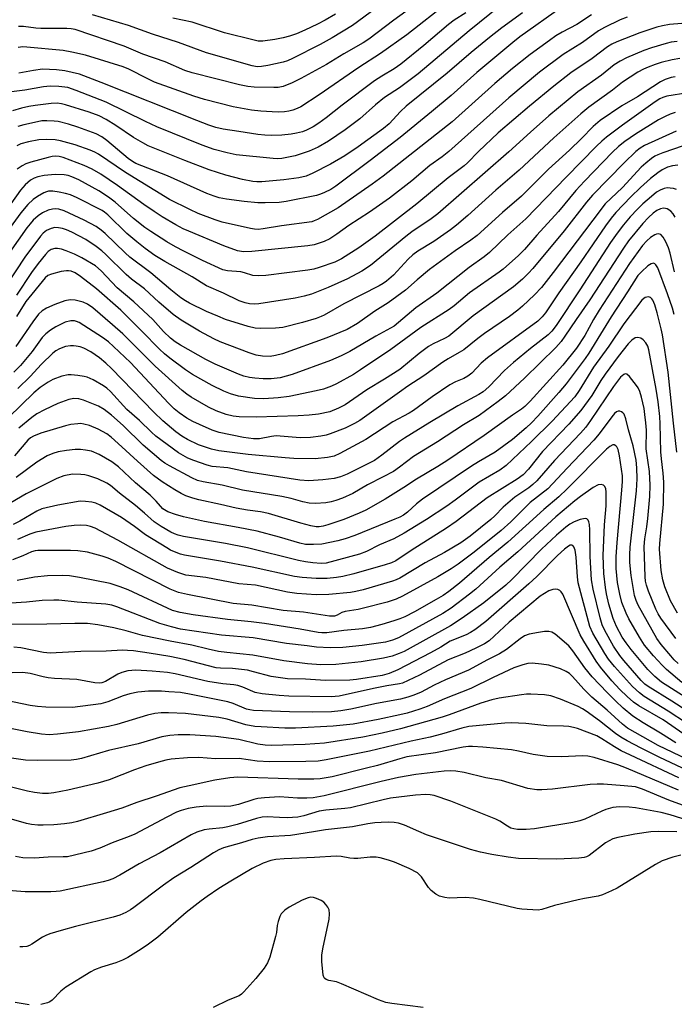
# Model space of a CAD drawing. Units: inches. Extents: x 1255761 to 1261761, y 477455 to 481456.
# Drawn here: x 1259332 to 1259511, y 478817 to 479086 of the extents above; entities that cross this region are included whole.
import ezdxf

# ---------------------------------------------------------------- set-up
doc = ezdxf.new("R2010")
doc.units = ezdxf.units.IN
doc.header["$MEASUREMENT"] = 0
doc.layers.add('Undefined', color=1, linetype='Continuous')

msp = doc.modelspace()

# ---------------------------------------------------------------- linework, layer by layer
at = {"layer": 'Undefined'}
for points, elevation in [([(1259468.84, 479094.32), (1259455.1, 479083.18), (1259441.15, 479071.43), (1259436.1, 479067.62), (1259431.95, 479064.94), (1259429.52, 479062.93), (1259425.27, 479059.14), (1259421.24, 479056.06), (1259416.65, 479053.01), (1259413.8, 479051.36), (1259411.34, 479050.26), (1259408.93, 479049.41), (1259407.55, 479049.02), (1259403.92, 479048.27), (1259402.62, 479048.18), (1259401.5, 479048.22), (1259391.45, 479049.31), (1259388.99, 479049.77), (1259385.38, 479050.72), (1259382.12, 479051.87), (1259369.75, 479056.93), (1259366.66, 479058.34), (1259355.82, 479063.66), (1259347.67, 479066.87), (1259345.33, 479067.64), (1259342.88, 479068), (1259340.51, 479068.03), (1259338.74, 479067.83), (1259333.59, 479066.98), (1259329.19, 479066.42)], 234), ([(1259480.57, 479089.71), (1259469.04, 479081.52), (1259467.06, 479080.02), (1259457.2, 479071.8), (1259450.19, 479065.5), (1259444.85, 479060.99), (1259436.28, 479054.05), (1259428.06, 479047.7), (1259418.71, 479040.67), (1259417.29, 479039.81), (1259415.57, 479038.94), (1259414.52, 479038.51), (1259413.4, 479038.18), (1259405.11, 479036.46), (1259403.14, 479036.26), (1259399.34, 479036.12), (1259397.3, 479036.16), (1259393.56, 479036.48), (1259388.73, 479037.17), (1259386.76, 479037.54), (1259385.42, 479037.93), (1259383.37, 479038.72), (1259372.62, 479043.56), (1259363.95, 479046.89), (1259363.03, 479047.42), (1259361.85, 479048.3), (1259356, 479053.22), (1259354.69, 479054.2), (1259353.11, 479054.97), (1259348.14, 479056.85), (1259345.6, 479057.62), (1259342.75, 479058.35), (1259341.62, 479058.49), (1259339.67, 479058.56), (1259338.27, 479058.52), (1259337.11, 479058.33), (1259333.34, 479057.51), (1259331.66, 479056.97)], 230), ([(1259449.53, 479091.02), (1259438.05, 479082.06), (1259430.93, 479076.97), (1259424.96, 479073.19), (1259414.15, 479065.69), (1259409.11, 479062.42), (1259408.08, 479061.92), (1259406.95, 479061.52), (1259405.8, 479061.2), (1259404.67, 479061.04), (1259402.98, 479060.97), (1259401.28, 479061.01), (1259398.18, 479061.22), (1259395.62, 479061.52), (1259393.64, 479061.81), (1259390.61, 479062.42), (1259382.78, 479064.41), (1259379.79, 479065.32), (1259369.11, 479069.18), (1259367.29, 479070.02), (1259362.06, 479072.7), (1259360.54, 479073.37), (1259350.19, 479076.55), (1259346.45, 479077.37), (1259344.11, 479077.76), (1259334.18, 479078.75), (1259333.07, 479078.76), (1259331.77, 479078.62)], 238), ([(1259442.72, 479092.1), (1259434.57, 479086.12), (1259427.72, 479080.89), (1259426.19, 479079.88), (1259420.87, 479076.9), (1259416.09, 479074.01), (1259409.06, 479070.11), (1259406.7, 479068.93), (1259404.23, 479067.97), (1259402.9, 479067.71), (1259401.74, 479067.65), (1259396.38, 479067.77), (1259394.61, 479067.94), (1259392.35, 479068.4), (1259379.41, 479071.69), (1259377.39, 479072.35), (1259371.97, 479074.71), (1259365.93, 479076.84), (1259360.82, 479078.97), (1259347.34, 479083.55), (1259346.25, 479083.73), (1259345.1, 479083.79), (1259338.01, 479083.8), (1259336.65, 479083.91), (1259333.26, 479084.37), (1259331.87, 479084.35)], 240), ([(1259431.54, 479090.72), (1259423.25, 479084.61), (1259417.66, 479081.23), (1259414.38, 479079.42), (1259406.78, 479075.63), (1259405.42, 479075.02), (1259404.31, 479074.65), (1259400.05, 479073.7), (1259398.34, 479073.39), (1259397.2, 479073.37), (1259395.77, 479073.61), (1259383.3, 479077.18), (1259375.68, 479080.01), (1259368.52, 479082.24), (1259361.94, 479084.61), (1259352.13, 479087.53)], 242), ([(1259469.75, 479088.07), (1259464.05, 479084), (1259460.66, 479081.36), (1259455.69, 479077.24), (1259449.13, 479071.64), (1259437.9, 479062.59), (1259436.33, 479061.11), (1259433.24, 479057.76), (1259431.72, 479056.45), (1259424.82, 479051.47), (1259421.17, 479049.03), (1259417.19, 479046.72), (1259412.37, 479044.23), (1259410.55, 479043.41), (1259408.55, 479042.93), (1259404.46, 479042.39), (1259398.4, 479041.92), (1259397.03, 479041.9), (1259395.95, 479041.98), (1259393.1, 479042.5), (1259388.58, 479043.67), (1259384.04, 479045.16), (1259377.38, 479047.69), (1259367.36, 479051.77), (1259365.86, 479052.53), (1259363.33, 479054.03), (1259358.52, 479057.31), (1259355.87, 479058.94), (1259353.92, 479059.93), (1259351.25, 479060.93), (1259344.75, 479062.98), (1259343.62, 479063.25), (1259342.5, 479063.37), (1259340.77, 479063.31), (1259336.4, 479062.77), (1259334.66, 479062.5), (1259332.69, 479062.07), (1259330.28, 479061.32)], 232), ([(1259488.56, 479087.59), (1259484.61, 479084.92), (1259480.56, 479082.81), (1259478.89, 479081.83), (1259477.07, 479080.58), (1259471.84, 479076.69), (1259467.03, 479072.88), (1259462.19, 479068.74), (1259450.48, 479058.26), (1259431.59, 479043.41), (1259428.64, 479041.24), (1259419.34, 479034.78), (1259413.69, 479031.59), (1259412.78, 479031.17), (1259412.07, 479030.96), (1259403.79, 479029.84), (1259398.84, 479028.98), (1259397.46, 479028.87), (1259396.39, 479028.92), (1259395.3, 479029.12), (1259387.61, 479030.87), (1259385.69, 479031.5), (1259381.06, 479033.24), (1259378.74, 479034.32), (1259373.21, 479037.08), (1259361.17, 479044.42), (1259353.79, 479049.42), (1259352.76, 479049.98), (1259351.45, 479050.54), (1259347.39, 479051.98), (1259343.34, 479053.09), (1259341.88, 479053.36), (1259339.51, 479053.45), (1259337.43, 479053.4), (1259334.65, 479052.84), (1259332.48, 479052.23), (1259331.43, 479051.69)], 228), ([(1259498.32, 479086.93), (1259496.47, 479086.16), (1259492.14, 479084.12), (1259490.51, 479083.22), (1259486.1, 479080.03), (1259480.83, 479076.68), (1259474.34, 479071.9), (1259465.95, 479064.83), (1259449.6, 479050.19), (1259447.76, 479048.7), (1259444.4, 479046.31), (1259439.45, 479042.15), (1259433.35, 479037.37), (1259427.84, 479033.56), (1259422.26, 479029.91), (1259418.99, 479027.61), (1259417.01, 479026.33), (1259415.47, 479025.53), (1259412.79, 479024.65), (1259411.06, 479024.38), (1259395.74, 479022.8), (1259393.46, 479022.73), (1259391.81, 479023.01), (1259388.01, 479024.36), (1259378.43, 479028.36), (1259376.9, 479029.05), (1259374.91, 479030.11), (1259371.18, 479032.33), (1259368.99, 479033.73), (1259366.13, 479035.7), (1259358.93, 479040.88), (1259354.36, 479043.95), (1259352, 479045.34), (1259349.85, 479046.34), (1259344.08, 479048.5), (1259342.96, 479048.78), (1259342.13, 479048.86), (1259341.1, 479048.8), (1259340, 479048.57), (1259335.26, 479047.23), (1259333.9, 479046.77), (1259332.91, 479046.25), (1259331.52, 479045.3)], 226), ([(1259454.2, 479088.14), (1259451.03, 479086.09), (1259449.46, 479084.93), (1259442.72, 479079.18), (1259436.47, 479074.05), (1259434.62, 479072.77), (1259431.24, 479070.82), (1259429.29, 479069.51), (1259420.37, 479062.84), (1259416.07, 479059.38), (1259414.06, 479057.91), (1259412.44, 479056.92), (1259410.61, 479056), (1259409.55, 479055.6), (1259407.91, 479055.15), (1259406.48, 479054.91), (1259403.86, 479054.66), (1259401.21, 479054.57), (1259399.28, 479054.65), (1259397.32, 479054.86), (1259392.18, 479055.61), (1259387.84, 479056.33), (1259385.89, 479056.77), (1259383.98, 479057.36), (1259380.66, 479058.64), (1259354.52, 479069.09), (1259348.54, 479071.3), (1259344.59, 479072.23), (1259342.25, 479072.55), (1259338.41, 479072.66), (1259335.94, 479072.33), (1259331.96, 479071.56)], 236), ([(1259418.62, 479087.72), (1259415.78, 479086.13), (1259413.65, 479085.05), (1259410.15, 479083.36), (1259407.89, 479082.36), (1259405.98, 479081.69), (1259404.29, 479081.24), (1259401.99, 479080.83), (1259398.74, 479080.39), (1259397.47, 479080.4), (1259396.35, 479080.59), (1259388.25, 479082.61), (1259379.41, 479085.53), (1259374.08, 479086.67)], 244), ([(1259515.63, 479085.4), (1259509.95, 479084.88), (1259508.03, 479084.58), (1259506.43, 479084.21), (1259501.79, 479082.67), (1259495.49, 479080.15), (1259494.19, 479079.54), (1259492.95, 479078.79), (1259488.78, 479075.62), (1259482.92, 479071.65), (1259478.28, 479068.07), (1259471.65, 479062.54), (1259463.1, 479055.24), (1259457.67, 479050.15), (1259454.73, 479047.06), (1259453.81, 479046.22), (1259449.36, 479042.99), (1259440.81, 479035.83), (1259429.39, 479027), (1259424.92, 479023.8), (1259420.26, 479020.8), (1259418.41, 479019.94), (1259414.08, 479018.42), (1259412.68, 479018.03), (1259411.02, 479017.75), (1259399.56, 479016.27), (1259397.61, 479016.13), (1259395.96, 479016.22), (1259393.72, 479016.98), (1259392.71, 479017.23), (1259389.06, 479017.53), (1259387.73, 479017.85), (1259382.17, 479020.38), (1259377.07, 479022.88), (1259374.81, 479024.07), (1259372.45, 479025.49), (1259368.07, 479028.26), (1259366.46, 479029.39), (1259363.34, 479031.89), (1259358.29, 479036.28), (1259356.45, 479037.72), (1259353.86, 479039.39), (1259348.37, 479042.42), (1259346.5, 479043.27), (1259345.45, 479043.57), (1259344.38, 479043.76), (1259341.95, 479043.84), (1259338.89, 479043.57), (1259337.14, 479043.27), (1259336.15, 479042.92), (1259335.15, 479042.3), (1259333.72, 479041.05), (1259332.45, 479039.58), (1259329.81, 479035.82)], 224), ([(1259512.01, 479080.3), (1259510.41, 479080.05), (1259509.03, 479079.71), (1259505.02, 479078.53), (1259502.92, 479077.81), (1259498.17, 479075.84), (1259496.46, 479074.88), (1259494.8, 479073.84), (1259491.29, 479071.05), (1259484.82, 479066.49), (1259476.92, 479059.89), (1259471.9, 479055.51), (1259465.98, 479050.04), (1259446.56, 479033.15), (1259444.76, 479031.8), (1259439.48, 479028.18), (1259437.85, 479026.97), (1259428.19, 479019.01), (1259425.79, 479017.4), (1259421.88, 479015.34), (1259416.62, 479012.97), (1259412.02, 479011.15), (1259410.05, 479010.59), (1259407.54, 479010.07), (1259397.58, 479008.51), (1259396.45, 479008.45), (1259395.05, 479008.54), (1259393.91, 479008.78), (1259392.2, 479009.33), (1259387.97, 479011.4), (1259383.34, 479013.42), (1259379.42, 479015.85), (1259371.87, 479020.08), (1259369.16, 479021.74), (1259366.51, 479023.6), (1259364.2, 479025.44), (1259361.54, 479027.79), (1259356.27, 479032.88), (1259355.42, 479033.59), (1259354.73, 479034.03), (1259347.92, 479037.5), (1259346.07, 479038.3), (1259344.72, 479038.71), (1259343, 479039.04), (1259341.27, 479039.29), (1259340.12, 479039.3), (1259339.58, 479039.18), (1259338.8, 479038.88), (1259337.06, 479037.9), (1259335.91, 479037.06), (1259334.46, 479035.71), (1259332.51, 479033.37), (1259327.39, 479026.38)], 222), ([(1259512.79, 479075.61), (1259510.67, 479075.26), (1259507.65, 479074.5), (1259506.02, 479074), (1259504.11, 479073.27), (1259502.78, 479072.68), (1259501.31, 479071.87), (1259497.11, 479069.18), (1259494.32, 479066.99), (1259487.89, 479062.26), (1259485.69, 479060.44), (1259478.31, 479053.87), (1259468.84, 479045.06), (1259462.43, 479039.58), (1259454.77, 479032.67), (1259451.72, 479030.03), (1259450.08, 479028.77), (1259445.48, 479025.59), (1259441.08, 479022.92), (1259439.73, 479021.95), (1259438.45, 479020.71), (1259434.44, 479016.33), (1259432.54, 479014.69), (1259431.64, 479014.05), (1259430.51, 479013.39), (1259420.87, 479008.48), (1259415.47, 479005.4), (1259414.65, 479005.03), (1259413.25, 479004.53), (1259409.54, 479003.4), (1259404.14, 479002.04), (1259402.18, 479001.84), (1259398.09, 479001.76), (1259396.64, 479001.87), (1259394.67, 479002.31), (1259388.52, 479004.27), (1259386.37, 479005.1), (1259383.33, 479006.44), (1259378.69, 479008.66), (1259377.52, 479009.32), (1259376.31, 479010.17), (1259373.51, 479012.32), (1259368.03, 479016.98), (1259362.35, 479021.3), (1259361.05, 479022.47), (1259355.59, 479027.74), (1259354.49, 479028.65), (1259353.09, 479029.63), (1259349.81, 479031.35), (1259344.33, 479033.94), (1259342.93, 479034.36), (1259341.94, 479034.45), (1259341.19, 479034.41), (1259339.95, 479034.11), (1259338.44, 479033.39), (1259337.26, 479032.61), (1259335.93, 479031.41), (1259335.03, 479030.38), (1259334.2, 479029.28), (1259323.5, 479014.22)], 220), ([(1259511.46, 479070.63), (1259510.35, 479070.38), (1259508.76, 479069.83), (1259507.47, 479069.24), (1259501.22, 479065.15), (1259496.91, 479062.68), (1259490.95, 479058.64), (1259489.02, 479056.97), (1259485.88, 479053.74), (1259482.56, 479050.51), (1259476.88, 479045.32), (1259469.49, 479037.99), (1259464.28, 479033.51), (1259457.32, 479027.18), (1259455.61, 479025.88), (1259451.34, 479023.01), (1259444.29, 479017.86), (1259440.94, 479015.11), (1259437.77, 479012.23), (1259433, 479008.74), (1259429.38, 479006.47), (1259424.59, 479003.09), (1259421.8, 479001.53), (1259416.24, 478999.18), (1259404.06, 478994.86), (1259402.14, 478994.34), (1259400.7, 478994.15), (1259398.65, 478994.17), (1259396.91, 478994.49), (1259394.97, 478995.12), (1259387.02, 478998.12), (1259385.33, 478998.92), (1259381.42, 479001.02), (1259376.34, 479004.04), (1259374.19, 479005.59), (1259370.22, 479009.01), (1259366.34, 479012.57), (1259362.83, 479015.29), (1259361.33, 479016.55), (1259355.78, 479022.03), (1259354.71, 479022.97), (1259353.11, 479024.17), (1259350.29, 479026.1), (1259346.49, 479028.13), (1259345, 479028.76), (1259343.95, 479029.1), (1259342.83, 479029.33), (1259341.81, 479029.37), (1259340.81, 479029.15), (1259339.5, 479028.54), (1259338.64, 479027.87), (1259337.88, 479027.04), (1259333.57, 479021.3), (1259326.28, 479010.36)], 218), ([(1259514.98, 479066.18), (1259509.18, 479065.27), (1259508.15, 479064.99), (1259507.33, 479064.61), (1259505.99, 479063.75), (1259497.04, 479057.39), (1259492.69, 479054.12), (1259491.41, 479053.02), (1259489.99, 479051.65), (1259481.64, 479043.14), (1259470.64, 479031.73), (1259465.76, 479027.36), (1259460.68, 479022.56), (1259459.22, 479021.39), (1259455.13, 479018.43), (1259446.31, 479011.45), (1259440.59, 479007.44), (1259434.66, 479002.44), (1259433.66, 479001.81), (1259429.65, 478999.63), (1259422.53, 478995.5), (1259420.16, 478994.31), (1259417.19, 478993.02), (1259406.73, 478989.22), (1259403.46, 478988.31), (1259401, 478987.97), (1259398.77, 478987.96), (1259396.51, 478988.16), (1259395.08, 478988.36), (1259393.55, 478988.71), (1259392.01, 478989.28), (1259385.67, 478992.01), (1259383.11, 478993.28), (1259376.16, 478997.16), (1259374.75, 478998.1), (1259373.42, 478999.12), (1259371.55, 479000.95), (1259368.62, 479004.19), (1259363.41, 479009.1), (1259358.89, 479012.93), (1259354.45, 479017.58), (1259352.92, 479018.92), (1259349.24, 479021.11), (1259347.16, 479022.13), (1259344.96, 479023.01), (1259343.63, 479023.45), (1259342.56, 479023.67), (1259341.8, 479023.66), (1259340.83, 479023.38), (1259340, 479022.78), (1259339.22, 479021.96), (1259337.23, 479019.54), (1259335.4, 479017.1), (1259331.35, 479010.91)], 216), ([(1259511.48, 479060.82), (1259510.11, 479060.38), (1259508.77, 479059.77), (1259506.96, 479058.81), (1259500.59, 479054.92), (1259497.75, 479052.95), (1259496.01, 479051.51), (1259494.37, 479050), (1259486.66, 479042.1), (1259484.32, 479039.5), (1259479.54, 479033.79), (1259473.68, 479027.33), (1259470.26, 479023.4), (1259468.6, 479021.7), (1259464.46, 479017.98), (1259463.34, 479017.13), (1259455.25, 479011.56), (1259451, 479007.94), (1259449.7, 479006.94), (1259441.96, 479002.08), (1259433.76, 478996.05), (1259425.45, 478990.49), (1259423.47, 478989.22), (1259418.82, 478986.61), (1259417.48, 478986.01), (1259415.27, 478985.21), (1259413.33, 478984.7), (1259405.92, 478983.2), (1259402.87, 478982.77), (1259398.94, 478982.5), (1259396.45, 478982.62), (1259392.03, 478983.3), (1259389.84, 478983.91), (1259388, 478984.66), (1259384.89, 478986.19), (1259379.48, 478989.2), (1259377.58, 478990.48), (1259373.31, 478993.69), (1259371.82, 478994.88), (1259370.45, 478996.15), (1259365.65, 479001.06), (1259359.87, 479006.78), (1259353.2, 479012.65), (1259348.83, 479015.99), (1259347.41, 479016.97), (1259346.29, 479017.44), (1259345.55, 479017.56), (1259345, 479017.56), (1259343.54, 479017.31), (1259340.92, 479016.67), (1259339.92, 479016.22), (1259339.2, 479015.62), (1259333.91, 479009.18), (1259331.33, 479005.02)], 214), ([(1259511.77, 479055.75), (1259503.11, 479051.85), (1259501.87, 479051.08), (1259500.72, 479050.14), (1259497.51, 479047.09), (1259488.85, 479038.24), (1259487.24, 479036.34), (1259481.17, 479028.52), (1259472.51, 479018.17), (1259471.33, 479016.86), (1259469.7, 479015.22), (1259467.27, 479013.12), (1259456.19, 479005.23), (1259449.62, 478999.7), (1259448.41, 478999.01), (1259445.25, 478997.54), (1259444.04, 478996.83), (1259441.5, 478994.93), (1259436.19, 478990.59), (1259432.02, 478987.86), (1259427.13, 478984.97), (1259421.21, 478980.91), (1259419.43, 478979.95), (1259416.99, 478978.96), (1259413.95, 478978.31), (1259411.34, 478978.04), (1259408.41, 478977.86), (1259396.87, 478977.52), (1259392.25, 478977.61), (1259390.55, 478977.76), (1259388.66, 478978.22), (1259385.93, 478979.28), (1259383.87, 478980.28), (1259379.11, 478983.01), (1259377.92, 478983.78), (1259376.61, 478984.8), (1259369.26, 478991.47), (1259360.42, 479000.26), (1259357.63, 479002.8), (1259352.17, 479007.45), (1259350.73, 479008.42), (1259349.54, 479008.97), (1259347.35, 479009.52), (1259345.98, 479009.64), (1259344.57, 479009.33), (1259341.79, 479008.33), (1259339.53, 479007.36), (1259338.31, 479006.63), (1259337.37, 479005.68), (1259335.78, 479003.61), (1259331.16, 478996.85)], 212), ([(1259513.68, 479051.71), (1259508.08, 479049.83), (1259506.71, 479049.28), (1259505.92, 479048.86), (1259504.97, 479048.23), (1259503.44, 479047.01), (1259502.19, 479045.88), (1259497.07, 479040.36), (1259492.35, 479035.85), (1259488.92, 479031.44), (1259478.16, 479017.12), (1259474.92, 479013), (1259472.98, 479010.95), (1259469.76, 479007.88), (1259468.45, 479006.75), (1259466.2, 479005.04), (1259459.35, 479000.4), (1259457.48, 478999), (1259453.64, 478995.93), (1259452.45, 478995.17), (1259449.36, 478993.45), (1259447.92, 478992.54), (1259442.73, 478988.78), (1259438.36, 478985.96), (1259436.07, 478984.39), (1259425.21, 478976.6), (1259423.77, 478975.76), (1259421.24, 478974.54), (1259417.13, 478972.92), (1259416.01, 478972.61), (1259414.6, 478972.33), (1259411.71, 478971.94), (1259408.88, 478971.9), (1259402.39, 478972.37), (1259401.12, 478972.25), (1259397.79, 478971.61), (1259396.13, 478971.56), (1259393.45, 478971.96), (1259386.73, 478973.36), (1259384.84, 478974), (1259381.35, 478975.47), (1259379.55, 478976.31), (1259377.88, 478977.25), (1259375.79, 478978.73), (1259374.5, 478979.81), (1259372.89, 478981.38), (1259362.47, 478992.42), (1259357.9, 478996.86), (1259356.5, 478998.12), (1259354.82, 478999.33), (1259348.43, 479003.38), (1259347.71, 479003.72), (1259347.23, 479003.85), (1259346.22, 479003.88), (1259344.68, 479003.47), (1259342.08, 479002.22), (1259340.63, 479001.32), (1259339.31, 479000.27), (1259338.35, 478999.28), (1259335.58, 478995.44), (1259332.47, 478991.66), (1259330.63, 478989.8)], 210), ([(1259512.18, 479046.48), (1259510.76, 479046.3), (1259509.41, 479045.9), (1259507.9, 479045.15), (1259506.73, 479044.32), (1259504.77, 479042.75), (1259502.01, 479040.31), (1259499.38, 479037.74), (1259495.25, 479033.52), (1259493.97, 479031.96), (1259492.44, 479029.81), (1259485.69, 479019.98), (1259479.69, 479011.53), (1259476.01, 479006.01), (1259475.13, 479004.93), (1259473.94, 479003.75), (1259460.15, 478993.78), (1259458.45, 478992.28), (1259455.87, 478989.56), (1259454.81, 478988.75), (1259453.64, 478988.07), (1259451.37, 478987.17), (1259449.87, 478986.37), (1259445.05, 478983.07), (1259439.96, 478979.37), (1259438.75, 478978.63), (1259434.3, 478976.19), (1259426.9, 478971.36), (1259419.77, 478967.54), (1259418.23, 478966.84), (1259416.35, 478966.46), (1259412.99, 478966.16), (1259407.18, 478966.23), (1259404.83, 478966.36), (1259394.66, 478967.28), (1259386.67, 478968.31), (1259384.7, 478968.73), (1259381.11, 478969.98), (1259378.08, 478971.42), (1259376.59, 478972.32), (1259374.93, 478973.52), (1259371.32, 478976.55), (1259368.93, 478978.85), (1259357.28, 478990.86), (1259355.74, 478992.31), (1259354.05, 478993.71), (1259351.65, 478995.36), (1259349.72, 478996.37), (1259348.72, 478996.73), (1259347.67, 478996.97), (1259346.88, 478997.06), (1259346.1, 478997.03), (1259344.77, 478996.8), (1259343.1, 478996.22), (1259342.11, 478995.7), (1259341.24, 478995.04), (1259338.21, 478992), (1259335.09, 478988.66), (1259331.66, 478985.34)], 208), ([(1259511.82, 479039.74), (1259510.99, 479040.04), (1259510.14, 479040.18), (1259509.28, 479040.21), (1259508.44, 479040.08), (1259507.37, 479039.64), (1259506.37, 479039.02), (1259504.98, 479037.89), (1259502.61, 479035.82), (1259501.17, 479034.44), (1259499.17, 479032.34), (1259497.32, 479030.14), (1259495.61, 479027.88), (1259493.82, 479025.26), (1259485.41, 479012.33), (1259478.92, 479002.62), (1259477.72, 479001), (1259476.77, 479000.04), (1259471.91, 478996.32), (1259467.23, 478992.45), (1259464.85, 478990.27), (1259460.51, 478985.78), (1259458.94, 478984.46), (1259457.78, 478983.75), (1259452.04, 478980.64), (1259444.35, 478976.07), (1259437.45, 478971.8), (1259436.06, 478970.85), (1259431.28, 478967.09), (1259429.26, 478965.65), (1259421.74, 478961.95), (1259419.94, 478961.21), (1259418.18, 478960.78), (1259415.1, 478960.36), (1259411.28, 478960.14), (1259408.83, 478960.26), (1259394.21, 478962.52), (1259389.16, 478963.65), (1259384.88, 478963.99), (1259383.45, 478964.37), (1259379.79, 478965.62), (1259378.16, 478966.34), (1259375.6, 478967.78), (1259369.4, 478972.34), (1259368.24, 478973.38), (1259364.96, 478976.58), (1259361.55, 478979.58), (1259357.02, 478984.51), (1259356.02, 478985.43), (1259355.15, 478986.09), (1259352.31, 478987.74), (1259350.68, 478988.47), (1259349.82, 478988.68), (1259348.07, 478988.94), (1259346.31, 478989.12), (1259345.44, 478989.11), (1259343.76, 478988.72), (1259341.29, 478987.83), (1259340.02, 478987.11), (1259337.82, 478985.66), (1259336.06, 478984.18), (1259329.15, 478977.38)], 206), ([(1259511.44, 479032.17), (1259510.96, 479033.1), (1259510.32, 479033.89), (1259509.34, 479034.46), (1259508.8, 479034.63), (1259508.25, 479034.69), (1259507.47, 479034.53), (1259506.46, 479034.03), (1259505.51, 479033.32), (1259504.15, 479032.15), (1259502.65, 479030.52), (1259498.7, 479025.74), (1259497.32, 479023.76), (1259488.1, 479009.56), (1259484.37, 479004.18), (1259481.34, 478999.63), (1259480.3, 478998.24), (1259478.81, 478996.61), (1259470.27, 478988.19), (1259465.06, 478983.37), (1259463.07, 478981.76), (1259457.86, 478978), (1259453.61, 478975.38), (1259446.5, 478970.75), (1259439.89, 478966.71), (1259436.1, 478963.82), (1259434.45, 478962.69), (1259431.66, 478961.18), (1259427.29, 478958.99), (1259423.33, 478956.66), (1259420.54, 478955.4), (1259418.71, 478954.69), (1259417.36, 478954.31), (1259415.95, 478954.1), (1259413.09, 478953.91), (1259411.37, 478954.01), (1259409.65, 478954.34), (1259406.43, 478955.26), (1259403.9, 478955.84), (1259393.14, 478957.55), (1259387.58, 478958.94), (1259382.36, 478959.78), (1259380.84, 478960.2), (1259379.25, 478960.94), (1259373.18, 478964.18), (1259371.89, 478964.93), (1259370.91, 478965.62), (1259366.02, 478969.89), (1259360.55, 478975.23), (1259357.31, 478978.07), (1259355.34, 478979.61), (1259353.73, 478980.49), (1259349.68, 478982.15), (1259348.34, 478982.51), (1259347.05, 478982.58), (1259345.68, 478982.3), (1259342.67, 478981.21), (1259338.95, 478979.51), (1259336.92, 478978.39), (1259335.51, 478977.44), (1259331.94, 478974.49)], 204), ([(1259511.33, 479017.23), (1259510.09, 479022.34), (1259509.63, 479023.84), (1259508.92, 479025.44), (1259508.21, 479026.71), (1259507.53, 479027.43), (1259506.91, 479027.66), (1259506.42, 479027.6), (1259505.94, 479027.41), (1259504.77, 479026.66), (1259503.69, 479025.76), (1259502.56, 479024.51), (1259499.01, 479019.54), (1259490.68, 479006.81), (1259489.12, 479004.21), (1259486.82, 478999.87), (1259484.48, 478996.42), (1259480.74, 478991.77), (1259471.86, 478981.91), (1259470.41, 478980.45), (1259469.5, 478979.73), (1259466.99, 478978.06), (1259459.26, 478972.52), (1259449.29, 478965.78), (1259446.57, 478964.04), (1259440.72, 478960.56), (1259437.28, 478958.23), (1259432.14, 478955.07), (1259426.87, 478952.12), (1259425.09, 478951.22), (1259420.82, 478949.56), (1259416.52, 478948.03), (1259415.19, 478947.66), (1259414.12, 478947.51), (1259413.26, 478947.55), (1259411.82, 478947.78), (1259409.06, 478948.48), (1259400.29, 478951.17), (1259398.09, 478951.6), (1259394.49, 478952.1), (1259391.43, 478952.65), (1259387.12, 478953.66), (1259381.18, 478954.87), (1259379.53, 478955.33), (1259377.61, 478956.02), (1259376.33, 478956.62), (1259374.61, 478957.63), (1259371.14, 478959.86), (1259368.78, 478961.6), (1259364.41, 478965.45), (1259359.17, 478970.34), (1259357.23, 478972.03), (1259356.03, 478972.94), (1259353.7, 478974.22), (1259351.33, 478975.19), (1259349.72, 478975.64), (1259348.92, 478975.74), (1259348.09, 478975.73), (1259346.15, 478975.5), (1259344.74, 478975.17), (1259338.03, 478973.17), (1259335.96, 478972.36), (1259335.14, 478971.84), (1259334.42, 478971.2), (1259330.8, 478966.93)], 202), ([(1259511.25, 479005.63), (1259510.75, 479007.37), (1259509.42, 479011.24), (1259506.75, 479018.32), (1259506.23, 479019.18), (1259505.9, 479019.47), (1259505.53, 479019.6), (1259504.94, 479019.48), (1259504.02, 479018.86), (1259502.24, 479017.28), (1259501.31, 479016.24), (1259498.49, 479011.82), (1259493.94, 479004.97), (1259491.81, 479001.38), (1259487.85, 478995), (1259486.87, 478993.57), (1259481.64, 478986.67), (1259479.67, 478984.23), (1259473.9, 478977.76), (1259472.17, 478975.92), (1259470.75, 478974.56), (1259466.95, 478971.39), (1259462.24, 478967.97), (1259457.69, 478965.3), (1259455.76, 478964.07), (1259442.39, 478955.07), (1259440.72, 478953.77), (1259438.26, 478951.49), (1259437.16, 478950.7), (1259436.16, 478950.16), (1259434.78, 478949.57), (1259423.86, 478945.16), (1259421.2, 478944.2), (1259419.22, 478943.68), (1259414.86, 478942.77), (1259412.59, 478942.64), (1259410.37, 478942.72), (1259408.82, 478943.04), (1259403.26, 478944.66), (1259397.14, 478946.31), (1259391.95, 478947.35), (1259382.72, 478949.02), (1259377.01, 478950.23), (1259374.81, 478950.86), (1259372.7, 478951.65), (1259371.4, 478952.44), (1259369.57, 478954.53), (1259367.89, 478956.18), (1259363.89, 478959.58), (1259359.26, 478963.9), (1259357.44, 478965.28), (1259353.92, 478967.29), (1259351.85, 478968.19), (1259350.24, 478968.53), (1259348.8, 478968.66), (1259347.34, 478968.66), (1259345.02, 478968.38), (1259342.7, 478967.99), (1259341.31, 478967.57), (1259339.69, 478966.9), (1259336.87, 478965.2), (1259331.21, 478960.98)], 200), ([(1259511.98, 478967.97), (1259511.03, 478975.87), (1259509.56, 478989.83), (1259508.06, 479000.01), (1259507.7, 479001.68), (1259506.57, 479006.02), (1259505.91, 479008.26), (1259505.37, 479009.52), (1259505.08, 479009.92), (1259504.74, 479010.21), (1259504.15, 479010.42), (1259503.72, 479010.37), (1259503.29, 479010.21), (1259502.91, 479009.98), (1259502.37, 479009.48), (1259497.44, 479003.05), (1259493.33, 478996.92), (1259489.18, 478991.19), (1259485.26, 478984.79), (1259484.01, 478983.11), (1259477.86, 478976.4), (1259472.22, 478970.82), (1259465.27, 478964.27), (1259463.5, 478962.97), (1259457.9, 478959.76), (1259451.28, 478954.79), (1259449.05, 478953.21), (1259443.44, 478949.55), (1259437.32, 478945.79), (1259434.52, 478944.22), (1259430.62, 478942.58), (1259427.05, 478940.76), (1259425.18, 478940.06), (1259416.06, 478937.62), (1259414.7, 478937.49), (1259412.4, 478937.63), (1259410.42, 478937.9), (1259408.46, 478938.3), (1259394.52, 478941.77), (1259388.51, 478942.94), (1259376.99, 478944.9), (1259375.59, 478945.2), (1259374.54, 478945.56), (1259373.54, 478946.06), (1259370.89, 478947.63), (1259368.98, 478948.88), (1259366.36, 478951.27), (1259363.86, 478953.39), (1259359.54, 478956.72), (1259357.01, 478958.8), (1259356.03, 478959.46), (1259353.56, 478960.68), (1259351.14, 478961.46), (1259350.03, 478961.72), (1259348.9, 478961.87), (1259346.62, 478961.93), (1259344.32, 478961.44), (1259342.39, 478960.73), (1259334, 478956.57), (1259328.26, 478953.19)], 198), ([(1259512.12, 478923.92), (1259510.24, 478927.31), (1259508.7, 478931.07), (1259508.09, 478933.01), (1259507.61, 478935.61), (1259507.23, 478941.41), (1259507.31, 478942.96), (1259508.3, 478953.71), (1259508.36, 478959.73), (1259508.23, 478962.16), (1259507.73, 478966.14), (1259507.58, 478968.02), (1259507.41, 478975.71), (1259507.3, 478977.72), (1259506.81, 478981.67), (1259506.28, 478985.18), (1259504.3, 478995.97), (1259503.98, 478996.96), (1259503.47, 478997.84), (1259502.71, 478998.64), (1259502.05, 478999.09), (1259501.29, 478999.29), (1259500.52, 478999.19), (1259499.61, 478998.58), (1259498.59, 478997.54), (1259495.93, 478994.15), (1259492.3, 478989.25), (1259491.15, 478987.55), (1259488.66, 478983.47), (1259485.72, 478979.36), (1259482.42, 478975.56), (1259475.19, 478968.08), (1259471.39, 478963.33), (1259469.92, 478961.76), (1259468.28, 478960.55), (1259460.08, 478955.44), (1259451.63, 478949), (1259448.96, 478947.15), (1259439.24, 478941.07), (1259435.04, 478938.26), (1259433.89, 478937.69), (1259432.18, 478937.14), (1259423.6, 478934.66), (1259420.56, 478933.94), (1259418.87, 478933.67), (1259416.33, 478933.41), (1259413.31, 478933.38), (1259409.45, 478933.69), (1259407.39, 478933.96), (1259395.76, 478936.51), (1259387.15, 478938.15), (1259377.32, 478939.75), (1259376.18, 478940.05), (1259374.53, 478940.66), (1259373.47, 478941.15), (1259372.43, 478941.74), (1259366.6, 478945.32), (1259363.6, 478947.61), (1259360.04, 478950.05), (1259354.25, 478953.48), (1259353.02, 478954), (1259351.98, 478954.29), (1259350.24, 478954.49), (1259348.78, 478954.5), (1259342.62, 478953.48), (1259338.28, 478952.4), (1259336.89, 478951.78), (1259332.26, 478949.05), (1259330.39, 478948.12)], 196), ([(1259511.7, 478916.97), (1259507.52, 478922.52), (1259506.79, 478923.7), (1259506.17, 478924.97), (1259504.2, 478929.89), (1259503.64, 478931.55), (1259503.41, 478932.66), (1259503.3, 478933.84), (1259503, 478942.14), (1259503.18, 478944.21), (1259503.7, 478947.53), (1259503.97, 478949.78), (1259504.53, 478955.84), (1259504.66, 478958.88), (1259504.46, 478962.67), (1259503.58, 478968.89), (1259503.6, 478974), (1259503.48, 478975.98), (1259503.23, 478978.24), (1259502.96, 478979.84), (1259502.31, 478982.97), (1259501.81, 478984.53), (1259501.36, 478985.5), (1259500.89, 478986.21), (1259499.02, 478988.62), (1259498.26, 478989.28), (1259497.85, 478989.36), (1259497.42, 478989.22), (1259496.52, 478988.41), (1259494.65, 478985.89), (1259488.36, 478976.61), (1259487.01, 478974.78), (1259485.56, 478973.12), (1259478.45, 478965.68), (1259473.62, 478960.12), (1259472.59, 478959.11), (1259471.47, 478958.2), (1259467.67, 478955.62), (1259466.32, 478954.58), (1259464.46, 478952.9), (1259462.14, 478950.49), (1259461.05, 478949.54), (1259455.37, 478944.96), (1259452.87, 478943.15), (1259448.35, 478940.54), (1259443.09, 478937.66), (1259436.17, 478933.5), (1259435.2, 478933.02), (1259434.13, 478932.64), (1259426.11, 478930.31), (1259424.15, 478929.8), (1259422.7, 478929.53), (1259416.78, 478928.97), (1259413.31, 478928.93), (1259408.05, 478929.32), (1259405.43, 478929.66), (1259396.66, 478931.54), (1259392.14, 478931.97), (1259383.13, 478933.63), (1259377.61, 478934.31), (1259375.46, 478934.99), (1259372.61, 478936.25), (1259359.04, 478943.87), (1259352.88, 478947.17), (1259351.56, 478947.64), (1259350.48, 478947.87), (1259348.89, 478947.96), (1259347.14, 478947.89), (1259344.84, 478947.62), (1259336.6, 478946.07), (1259334.94, 478945.49), (1259331.63, 478944.05)], 194), ([(1259512.29, 478910.16), (1259511.22, 478911.13), (1259510.26, 478912.21), (1259507.68, 478915.34), (1259506.48, 478917.01), (1259501.34, 478926.11), (1259500.78, 478927.38), (1259500.39, 478928.71), (1259499.46, 478934.23), (1259499.12, 478937.75), (1259499.07, 478939.9), (1259499.21, 478941.98), (1259500.89, 478957.39), (1259501.07, 478960.68), (1259501.02, 478963.63), (1259500.79, 478965.71), (1259499.98, 478969.69), (1259498.76, 478974.01), (1259498, 478977.04), (1259497.5, 478978.3), (1259497.2, 478978.71), (1259496.81, 478978.99), (1259496.35, 478979.14), (1259495.87, 478979.13), (1259495.44, 478978.95), (1259494.85, 478978.48), (1259494.12, 478977.61), (1259490.66, 478972.94), (1259489.23, 478971.18), (1259481.93, 478963.55), (1259476.7, 478957.94), (1259471.86, 478954.13), (1259466.51, 478948.87), (1259463.89, 478946.55), (1259456.47, 478940.55), (1259452.16, 478937.33), (1259450.22, 478936.06), (1259446.58, 478933.86), (1259436.94, 478928.58), (1259435.16, 478927.72), (1259432.72, 478926.9), (1259426.23, 478925.23), (1259424.81, 478924.93), (1259421.2, 478924.36), (1259420.3, 478924.06), (1259419.06, 478923.38), (1259418.32, 478923.11), (1259417.81, 478923.05), (1259416.95, 478923.11), (1259409.82, 478924.22), (1259404.26, 478924.64), (1259395.72, 478926.06), (1259390.58, 478926.56), (1259378.1, 478928.97), (1259375.66, 478929.58), (1259373.38, 478930.45), (1259358.47, 478938.02), (1259356.39, 478938.93), (1259354.74, 478939.49), (1259350.75, 478940.59), (1259348.15, 478940.98), (1259346.13, 478941.05), (1259340.72, 478941), (1259337.21, 478941.08), (1259336.41, 478940.96), (1259335.42, 478940.66), (1259333.03, 478939.6), (1259330.24, 478938.5)], 192), ([(1259513.32, 478904.97), (1259509.13, 478908.49), (1259507.89, 478909.69), (1259505.54, 478912.19), (1259503.07, 478915.17), (1259501.73, 478917.32), (1259498.84, 478922.35), (1259498.05, 478923.89), (1259496.94, 478926.84), (1259496.31, 478929.07), (1259495.71, 478932.28), (1259495.37, 478936.14), (1259495.38, 478939.35), (1259495.58, 478943.21), (1259496.93, 478957.59), (1259497.07, 478959.92), (1259497.04, 478961.51), (1259496.25, 478966.96), (1259495.87, 478968.65), (1259495.56, 478969.37), (1259495.3, 478969.7), (1259494.83, 478969.98), (1259494.44, 478969.96), (1259493.59, 478969.52), (1259492.71, 478968.74), (1259481.99, 478957.92), (1259479.66, 478955.68), (1259475.6, 478952.27), (1259465.75, 478943.28), (1259460.57, 478939.11), (1259452.46, 478932.13), (1259449.59, 478929.83), (1259448.06, 478928.77), (1259446.16, 478927.63), (1259440.15, 478924.28), (1259437.58, 478922.94), (1259436.21, 478922.37), (1259434.56, 478921.83), (1259431.22, 478920.81), (1259428.13, 478919.98), (1259425.97, 478919.59), (1259420.84, 478919.12), (1259416.2, 478918.53), (1259414.86, 478918.5), (1259413.82, 478918.61), (1259408.96, 478919.53), (1259399.14, 478921.11), (1259395.48, 478921.57), (1259389.07, 478922.16), (1259379.61, 478923.41), (1259376.08, 478924.08), (1259373.98, 478924.66), (1259361.89, 478930.32), (1259359.73, 478931.15), (1259356.95, 478932.05), (1259348.59, 478933.68), (1259345.82, 478934.11), (1259343.86, 478934.24), (1259339.83, 478934.14), (1259336.25, 478933.73), (1259331.56, 478932.82)], 190), ([(1259517.97, 478898.54), (1259507.71, 478905.06), (1259505.88, 478906.55), (1259504.05, 478908.47), (1259499.45, 478913.97), (1259498.04, 478915.81), (1259497.01, 478917.37), (1259495.46, 478920.21), (1259494.55, 478922.45), (1259493.35, 478926.4), (1259492.7, 478929.17), (1259492.41, 478930.91), (1259491.98, 478934.75), (1259491.77, 478939.72), (1259492.17, 478948.07), (1259492.58, 478953.26), (1259492.59, 478957.05), (1259492.51, 478957.9), (1259492.28, 478958.56), (1259491.88, 478958.95), (1259491.2, 478959.12), (1259490.42, 478958.99), (1259489.1, 478958.31), (1259485.57, 478955.83), (1259484.07, 478954.67), (1259478.89, 478950.25), (1259468.45, 478940.67), (1259463.52, 478936.46), (1259456.99, 478930.49), (1259455.23, 478929.06), (1259450.24, 478925.31), (1259447.92, 478923.82), (1259435.79, 478917.2), (1259434.2, 478916.51), (1259432.25, 478915.94), (1259425.85, 478915.06), (1259420.57, 478914.55), (1259417.09, 478914.42), (1259413.38, 478914.63), (1259410.79, 478915), (1259405.17, 478915.62), (1259396.07, 478917.17), (1259387.43, 478917.87), (1259376.22, 478919.57), (1259373.74, 478920.17), (1259370.58, 478921.11), (1259358.77, 478925.67), (1259357.38, 478926.09), (1259355.76, 478926.38), (1259347.92, 478926.91), (1259342.94, 478927.42), (1259341.52, 478927.47), (1259338.37, 478927.36), (1259334.03, 478926.87), (1259329.76, 478926.66)], 188), ([(1259514.71, 478897.16), (1259510.55, 478899.87), (1259504.06, 478903.85), (1259503.2, 478904.49), (1259502.2, 478905.5), (1259497.4, 478911), (1259496.33, 478912.32), (1259494.65, 478914.92), (1259492.23, 478919.17), (1259491.53, 478920.74), (1259490.96, 478922.64), (1259489.03, 478930.46), (1259488.58, 478932.99), (1259488.22, 478939.4), (1259488.15, 478946.73), (1259488.04, 478948.15), (1259487.89, 478948.91), (1259487.71, 478949.34), (1259487.32, 478949.68), (1259486.87, 478949.75), (1259485.52, 478949.49), (1259483.85, 478948.89), (1259482.66, 478948.22), (1259481.54, 478947.42), (1259479.07, 478945.24), (1259474.96, 478941.38), (1259466.77, 478933.09), (1259465.17, 478931.6), (1259459.13, 478926.74), (1259453.21, 478922.49), (1259450.01, 478920.48), (1259437.35, 478913.45), (1259436.01, 478912.86), (1259434.08, 478912.15), (1259431.75, 478911.63), (1259425.6, 478910.57), (1259418.69, 478909.84), (1259414.57, 478909.75), (1259410.89, 478910), (1259404.42, 478910.89), (1259396.01, 478912.41), (1259388.85, 478913.12), (1259386.55, 478913.44), (1259383.75, 478914.03), (1259379.27, 478915.12), (1259373.33, 478916.21), (1259365.84, 478917.78), (1259361.34, 478919.07), (1259357.95, 478919.9), (1259353.6, 478920.75), (1259350.76, 478921.05), (1259347.25, 478921.09), (1259339.61, 478920.86), (1259329.19, 478920.81)], 186), ([(1259514.6, 478893.84), (1259509.59, 478897.14), (1259503.05, 478901.11), (1259501.73, 478902.08), (1259499.78, 478903.86), (1259494.86, 478909.3), (1259493.28, 478911.29), (1259492.25, 478912.84), (1259488.99, 478918.4), (1259488.14, 478920.26), (1259484.92, 478932.18), (1259484.73, 478933.82), (1259484.38, 478939.21), (1259484.11, 478941.14), (1259483.8, 478942.09), (1259483.54, 478942.39), (1259483.21, 478942.53), (1259482.77, 478942.47), (1259482.3, 478942.25), (1259481.19, 478941.42), (1259479.34, 478939.7), (1259473.62, 478933.97), (1259471.43, 478931.88), (1259459.71, 478921.61), (1259456.73, 478919.38), (1259455.55, 478918.61), (1259454.3, 478917.97), (1259449.92, 478916.23), (1259447.37, 478914.63), (1259444.57, 478913.07), (1259435.65, 478908.43), (1259433.3, 478907.36), (1259431.35, 478906.88), (1259424.3, 478905.73), (1259422.47, 478905.54), (1259415.89, 478905.53), (1259410.39, 478905.82), (1259405.42, 478905.94), (1259400.99, 478906.54), (1259396.19, 478907.9), (1259394.54, 478908.28), (1259390.39, 478908.73), (1259387.13, 478908.83), (1259385.94, 478908.98), (1259377.23, 478911.19), (1259373.31, 478912.08), (1259367.61, 478913), (1259363.36, 478913.57), (1259361.69, 478913.72), (1259360.34, 478913.74), (1259355.86, 478913.54), (1259348.91, 478913.38), (1259340.54, 478912.92), (1259338.76, 478913.14), (1259332.5, 478914.42), (1259330.64, 478914.6)], 184), ([(1259513.81, 478890.85), (1259508.17, 478894.72), (1259501.53, 478898.54), (1259500.09, 478899.58), (1259498.32, 478901.08), (1259496.31, 478903.01), (1259494.16, 478905.38), (1259491.06, 478909.13), (1259489.85, 478910.75), (1259486.51, 478916.2), (1259485.53, 478917.95), (1259480.73, 478929.07), (1259480.29, 478929.76), (1259479.94, 478930.09), (1259479.35, 478930.38), (1259478.87, 478930.45), (1259478.04, 478930.34), (1259476.93, 478929.97), (1259475.72, 478929.29), (1259474.57, 478928.52), (1259466.08, 478921.4), (1259460.59, 478916.38), (1259459.31, 478915.52), (1259456.94, 478914.31), (1259454.08, 478912.96), (1259449.43, 478911.12), (1259441.6, 478906.97), (1259438.48, 478905.46), (1259436.89, 478904.8), (1259436.1, 478904.59), (1259432.63, 478904.05), (1259429.02, 478903.34), (1259419.54, 478901.19), (1259417.37, 478901.05), (1259405.8, 478901.21), (1259403.14, 478901.36), (1259398.56, 478901.86), (1259396.6, 478902.24), (1259393.23, 478903.69), (1259391.89, 478904.11), (1259390.73, 478904.29), (1259387.77, 478904.55), (1259383.64, 478905.24), (1259374.7, 478907.33), (1259372.62, 478907.63), (1259368.46, 478908.06), (1259363.93, 478908.27), (1259361.76, 478908.09), (1259360.12, 478907.64), (1259359.08, 478907.18), (1259355.64, 478905.22), (1259354.7, 478904.89), (1259353.9, 478904.79), (1259352.79, 478904.87), (1259347.86, 478905.75), (1259341.71, 478906.03), (1259340, 478906.19), (1259338.61, 478906.45), (1259335.06, 478907.37), (1259333.09, 478907.65), (1259330.17, 478907.61)], 182), ([(1259511.63, 478888.41), (1259507.49, 478891.06), (1259502.74, 478893.9), (1259499.9, 478895.76), (1259497.28, 478897.95), (1259495.14, 478899.88), (1259492.84, 478902.17), (1259488.8, 478906.51), (1259486.8, 478908.96), (1259483.5, 478913.64), (1259482.42, 478914.94), (1259478.7, 478918.18), (1259477.72, 478918.75), (1259476.91, 478918.92), (1259475.75, 478918.88), (1259474.06, 478918.64), (1259471.58, 478918.12), (1259470.26, 478917.66), (1259469.12, 478916.91), (1259465.38, 478913.99), (1259463.43, 478912.8), (1259460.2, 478911.17), (1259454.99, 478908.35), (1259448.64, 478905.68), (1259445.57, 478904.17), (1259442.01, 478902.31), (1259440.05, 478901.43), (1259438.37, 478900.89), (1259436.36, 478900.38), (1259429.77, 478899.18), (1259422.74, 478897.64), (1259420, 478897.15), (1259417.51, 478896.94), (1259412.18, 478896.83), (1259406.01, 478896.92), (1259396.12, 478897.28), (1259395.15, 478897.43), (1259394.24, 478897.69), (1259390.62, 478899.16), (1259389.11, 478899.63), (1259378.65, 478901.77), (1259376.22, 478902.16), (1259373.03, 478902.43), (1259370.98, 478902.54), (1259367.4, 478902.56), (1259364.55, 478902.33), (1259362.35, 478901.86), (1259360.47, 478901.29), (1259356.33, 478899.66), (1259354.43, 478899.1), (1259346.65, 478898.12), (1259339.37, 478898.22), (1259337.05, 478898.35), (1259335.06, 478898.67), (1259328.49, 478900.06)], 180), ([(1259520.98, 478881), (1259506.79, 478887.75), (1259498.48, 478892.43), (1259497.08, 478893.5), (1259492.92, 478897.33), (1259488.69, 478900.91), (1259486.53, 478903.09), (1259483.43, 478906.62), (1259482.6, 478907.36), (1259481.7, 478907.98), (1259480.08, 478908.67), (1259476.89, 478909.64), (1259474.93, 478909.96), (1259472.38, 478910.19), (1259471.23, 478910.1), (1259469.8, 478909.81), (1259467.34, 478908.92), (1259461.69, 478906.31), (1259455.58, 478903.28), (1259448.43, 478900.45), (1259443.64, 478898.37), (1259441.68, 478897.64), (1259438.21, 478896.57), (1259436.19, 478896.05), (1259430.27, 478894.79), (1259423.43, 478893.52), (1259417.91, 478893), (1259407.64, 478892.48), (1259404.74, 478892.47), (1259398.28, 478892.77), (1259396.55, 478892.92), (1259394.1, 478893.4), (1259388.93, 478894.93), (1259386.7, 478895.38), (1259377.53, 478896.42), (1259372.95, 478896.61), (1259370.92, 478896.6), (1259369.19, 478896.45), (1259367.2, 478896.04), (1259358.8, 478893.43), (1259356.54, 478892.86), (1259348.31, 478891.42), (1259342.55, 478890.81), (1259340.27, 478890.65), (1259338.15, 478890.79), (1259334.24, 478891.45), (1259323.17, 478893.67)], 178), ([(1259519.89, 478878.51), (1259507.09, 478884.55), (1259502.14, 478887), (1259498.38, 478888.95), (1259496.61, 478889.99), (1259495.19, 478890.98), (1259490.75, 478894.44), (1259487.15, 478897.1), (1259486.17, 478897.75), (1259484.95, 478898.41), (1259480.16, 478900.4), (1259477.47, 478901.28), (1259475.79, 478901.58), (1259472.02, 478901.79), (1259470.86, 478901.76), (1259469.41, 478901.59), (1259463.34, 478900.66), (1259461.36, 478900.23), (1259458.37, 478899.31), (1259449.64, 478896.08), (1259447.79, 478895.47), (1259436.4, 478892.3), (1259431.31, 478891.06), (1259426.08, 478889.96), (1259415.56, 478888.33), (1259410.26, 478887.98), (1259401.09, 478887.74), (1259399.34, 478887.76), (1259397.36, 478888.05), (1259392.18, 478889.31), (1259385.88, 478890.19), (1259378.77, 478890.65), (1259375.58, 478890.64), (1259373.31, 478890.44), (1259371.08, 478890.06), (1259364.62, 478888.15), (1259356.45, 478886.36), (1259349.09, 478884.18), (1259347.71, 478883.89), (1259346.32, 478883.7), (1259337.07, 478883.58), (1259333.75, 478883.74), (1259328.65, 478884.43)], 176), ([(1259512.53, 478878.89), (1259499.24, 478885.04), (1259496.73, 478886.29), (1259494.89, 478887.3), (1259491.43, 478889.55), (1259490.02, 478890.33), (1259484.77, 478892.36), (1259483.7, 478892.67), (1259482.37, 478892.94), (1259480.96, 478893.04), (1259476.34, 478893.09), (1259470.63, 478893.72), (1259466.62, 478893.88), (1259464.88, 478893.79), (1259455.04, 478892.87), (1259453.18, 478892.48), (1259447.56, 478890.77), (1259444.43, 478889.97), (1259439.24, 478888.93), (1259427.84, 478886.18), (1259416.02, 478883.75), (1259413.85, 478883.43), (1259410.5, 478883.32), (1259400.56, 478883.23), (1259397.12, 478883.45), (1259392.2, 478884.14), (1259385.79, 478884.08), (1259381.17, 478884.44), (1259378.06, 478884.37), (1259373.61, 478883.94), (1259372.15, 478883.68), (1259370.13, 478883.19), (1259366.71, 478882.16), (1259363.57, 478881.04), (1259356.64, 478878.31), (1259353.57, 478877.36), (1259345.39, 478875.5), (1259341.5, 478874.72), (1259340.07, 478874.54), (1259338.41, 478874.56), (1259336.29, 478874.85), (1259334.38, 478875.25), (1259325.38, 478877.44)], 174), ([(1259512.38, 478875.46), (1259498.17, 478881.48), (1259495.81, 478882.39), (1259489.35, 478884.43), (1259487.64, 478884.75), (1259486.02, 478884.84), (1259480.5, 478884.65), (1259476.47, 478884.69), (1259472.65, 478885.28), (1259468.63, 478886.2), (1259466.71, 478886.52), (1259458.91, 478887.23), (1259456.04, 478887.42), (1259454.92, 478887.41), (1259453.54, 478887.26), (1259445.95, 478885.71), (1259438.08, 478884.57), (1259436.22, 478884.09), (1259430.11, 478882.28), (1259427.04, 478881.48), (1259417.63, 478879.17), (1259414.41, 478878.58), (1259412.67, 478878.48), (1259408.34, 478878.54), (1259391.87, 478879), (1259389.64, 478878.85), (1259385.62, 478878.21), (1259378.58, 478876.72), (1259376.02, 478876.1), (1259369.52, 478873.85), (1259364.26, 478872.16), (1259360.1, 478870.61), (1259355.91, 478869.26), (1259348.01, 478866.88), (1259346.45, 478866.54), (1259344.46, 478866.25), (1259341.58, 478866.04), (1259338.62, 478865.93), (1259337.17, 478865.94), (1259335.48, 478866.09), (1259334.07, 478866.4), (1259329.93, 478867.55)], 172), ([(1259517.53, 478869.97), (1259509.72, 478872.77), (1259502.59, 478875.76), (1259500.59, 478876.36), (1259497.53, 478876.72), (1259491.89, 478877.12), (1259490.17, 478877.16), (1259488.28, 478877.03), (1259477.95, 478875.75), (1259475.06, 478875.54), (1259473.64, 478875.55), (1259471.21, 478875.96), (1259463.97, 478878.11), (1259459.7, 478878.83), (1259453.73, 478880.3), (1259451.47, 478880.65), (1259450.04, 478880.76), (1259448.31, 478880.67), (1259440.52, 478879.73), (1259435.78, 478878.98), (1259431.07, 478877.87), (1259415.45, 478873.98), (1259412.43, 478873.41), (1259410.76, 478873.27), (1259408.18, 478873.28), (1259403.28, 478873.67), (1259399.14, 478873.38), (1259397.37, 478873.19), (1259396.29, 478872.97), (1259392.09, 478871.59), (1259389.91, 478871.07), (1259388.13, 478870.98), (1259383.31, 478871.13), (1259380.5, 478870.85), (1259378.29, 478870.43), (1259376.39, 478869.96), (1259375.07, 478869.47), (1259372.47, 478868.15), (1259363.73, 478863.44), (1259362.18, 478862.79), (1259357.53, 478861.07), (1259354.16, 478859.59), (1259351.79, 478858.82), (1259345.29, 478857.3), (1259344.13, 478857.21), (1259339.95, 478857.12), (1259336.25, 478856.93), (1259333.04, 478856.94), (1259331.06, 478857.31)], 170), ([(1259515.03, 478867.18), (1259510.11, 478868.73), (1259507.64, 478869.36), (1259500.67, 478870.7), (1259498.9, 478870.85), (1259496.24, 478870.89), (1259494.48, 478870.71), (1259492.48, 478870.24), (1259491.39, 478869.78), (1259486.76, 478867.52), (1259485.41, 478867.09), (1259483.47, 478866.62), (1259473.01, 478864.9), (1259470.77, 478864.72), (1259468.4, 478864.71), (1259467.34, 478864.88), (1259466.57, 478865.11), (1259465.59, 478865.63), (1259463.51, 478867.03), (1259462.48, 478867.55), (1259450.14, 478872.44), (1259445.58, 478873.99), (1259444.45, 478874.21), (1259443.3, 478874.31), (1259440.43, 478874.14), (1259433.67, 478873.31), (1259431.66, 478872.89), (1259422.66, 478870.63), (1259421.13, 478870.43), (1259415.94, 478870.06), (1259414.14, 478869.79), (1259409.93, 478868.45), (1259408.26, 478868.13), (1259406.82, 478867.99), (1259405.35, 478867.96), (1259403.3, 478867.99), (1259399.87, 478868.19), (1259398.53, 478868.09), (1259396.98, 478867.75), (1259391.71, 478866.14), (1259389.15, 478865.45), (1259387.73, 478865.2), (1259384.07, 478864.85), (1259382.66, 478864.61), (1259380.68, 478863.97), (1259379.07, 478863.25), (1259370.6, 478858.37), (1259364.87, 478855.3), (1259359.62, 478852.2), (1259357.67, 478851.2), (1259356.41, 478850.74), (1259355.07, 478850.38), (1259343.28, 478847.9), (1259342.14, 478847.73), (1259340.76, 478847.64), (1259333.73, 478847.64), (1259327.9, 478848.18)], 168), ([(1259511.97, 478864.08), (1259506.89, 478864.17), (1259504.83, 478864.07), (1259500.48, 478863.5), (1259495.84, 478862.57), (1259494.43, 478862.15), (1259493.42, 478861.67), (1259492.45, 478861.07), (1259487.94, 478857.63), (1259487.23, 478857.23), (1259486.63, 478857.04), (1259485.18, 478856.88), (1259479.09, 478856.64), (1259468.6, 478856.83), (1259465.82, 478857.12), (1259461.37, 478857.92), (1259458.27, 478858.56), (1259455.48, 478859.26), (1259443.47, 478863.31), (1259441.37, 478864.16), (1259437.44, 478865.94), (1259435.81, 478866.48), (1259434.67, 478866.68), (1259433.18, 478866.74), (1259431.09, 478866.69), (1259429.38, 478866.52), (1259427.4, 478866.24), (1259423.22, 478865.44), (1259415.88, 478864.67), (1259412.52, 478864.06), (1259406.23, 478863.08), (1259399.97, 478862.68), (1259397.41, 478862.35), (1259395.76, 478862), (1259392.89, 478861.1), (1259387.91, 478859.73), (1259386.64, 478859.16), (1259385.17, 478858.33), (1259379.02, 478854.33), (1259374.35, 478851.49), (1259371.52, 478849.48), (1259363.42, 478843.37), (1259362.47, 478842.72), (1259361.2, 478842.02), (1259359.63, 478841.31), (1259357.74, 478840.71), (1259347.51, 478838.22), (1259343.57, 478837.13), (1259340.45, 478836.16), (1259339.37, 478835.74), (1259338.41, 478835.24), (1259335.54, 478833.33), (1259334.87, 478833), (1259334.12, 478832.77), (1259333.06, 478832.61), (1259332.2, 478832.65)], 166), ([(1259513.05, 478857.73), (1259510.81, 478857.18), (1259507.89, 478856.13), (1259506.08, 478855.17), (1259495.66, 478848.71), (1259494.08, 478847.91), (1259491.64, 478846.87), (1259490.38, 478846.52), (1259486.71, 478845.89), (1259484.97, 478845.5), (1259478.45, 478843.92), (1259475.05, 478842.82), (1259473.97, 478842.68), (1259469.55, 478842.91), (1259468.23, 478843.09), (1259458.02, 478845.63), (1259456.31, 478845.97), (1259454.08, 478846.11), (1259449.68, 478845.99), (1259448.51, 478846.17), (1259447.07, 478846.54), (1259446.06, 478847.02), (1259444.77, 478848.03), (1259444.05, 478848.9), (1259442.12, 478851.8), (1259441.59, 478852.37), (1259440.98, 478852.85), (1259438.73, 478854.02), (1259434.75, 478855.79), (1259433.08, 478856.37), (1259430.8, 478856.98), (1259429.7, 478857.12), (1259428.06, 478857.16), (1259424.69, 478856.81), (1259423.57, 478856.78), (1259422.5, 478856.88), (1259420.16, 478857.36), (1259418.72, 478857.44), (1259412.83, 478857.07), (1259404.53, 478856.75), (1259402.23, 478856.5), (1259400.88, 478856.22), (1259398.84, 478855.51), (1259395.75, 478854.02), (1259389.94, 478850.63), (1259386.7, 478848.58), (1259383.51, 478846.44), (1259381.85, 478845.25), (1259377.75, 478842.01), (1259369.96, 478835.31), (1259367.42, 478833.33), (1259365.4, 478831.97), (1259361.77, 478829.73), (1259360.3, 478828.95), (1259358.54, 478828.28), (1259354.61, 478827.12), (1259352.67, 478826.35), (1259351.64, 478825.83), (1259344.84, 478821.64), (1259343.45, 478820.53), (1259341.12, 478818.07), (1259340.49, 478817.64), (1259339.84, 478817.34), (1259337.95, 478816.89)], 164), ([(1259442.52, 478816.03), (1259434.02, 478817.1), (1259432.31, 478817.43), (1259430.3, 478818.14), (1259420.19, 478822.56), (1259418.81, 478823.02), (1259416.78, 478823.46), (1259416.02, 478823.72), (1259415.62, 478824.01), (1259415.49, 478824.2), (1259415.25, 478824.91), (1259414.86, 478828.62), (1259414.81, 478830.34), (1259415.09, 478832.09), (1259416.86, 478840.24), (1259416.96, 478841.67), (1259416.84, 478842.76), (1259416.51, 478843.52), (1259415.98, 478844.21), (1259415.35, 478844.82), (1259414.66, 478845.29), (1259413.41, 478845.9), (1259412.61, 478846.14), (1259411.82, 478846.19), (1259411.12, 478846.06), (1259409.51, 478845.39), (1259405.92, 478843.53), (1259404.75, 478842.67), (1259403.75, 478841.62), (1259403.35, 478840.89), (1259402.91, 478839.58), (1259402.66, 478838.49), (1259402.43, 478836.57), (1259402.21, 478835.44), (1259400.61, 478829.84), (1259400.01, 478828.22), (1259399.03, 478826.76), (1259396.81, 478823.98), (1259393.51, 478820.32), (1259392.91, 478819.72), (1259392.24, 478819.23), (1259389.22, 478818.05), (1259385.08, 478816.05)], 162), ([(1259334.83, 478816.76), (1259330.98, 478817.37)], 164)]:
    msp.add_lwpolyline(points, dxfattribs=dict(at, elevation=elevation))

doc.saveas('drawing.dxf')
